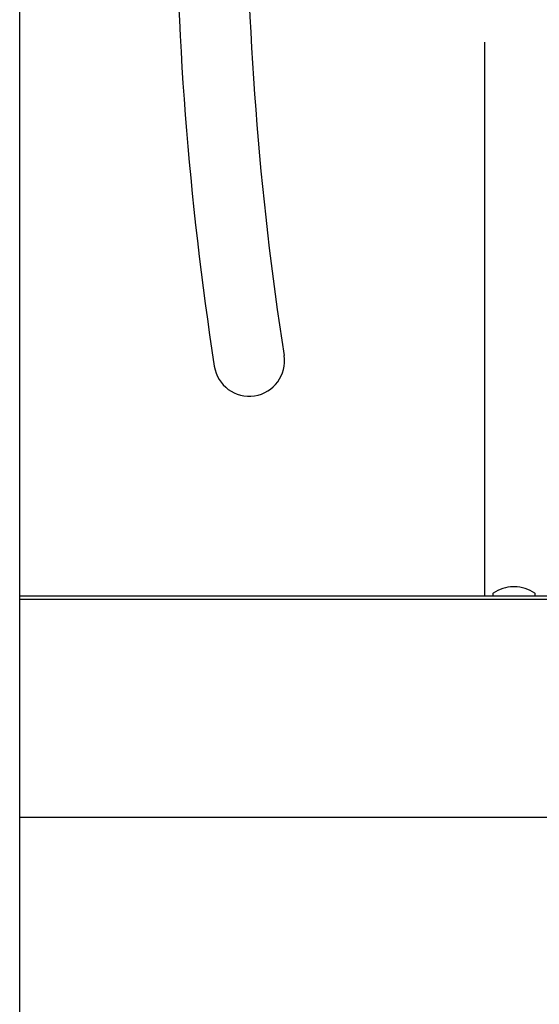
# Model space of a CAD drawing. Extents: x -2202 to 25410, y -5734 to -2533.
# Drawn here: x 5751 to 6046, y -4866 to -4308 of the extents above; entities that cross this region are included whole.
import ezdxf

# ---------------------------------------------------------------- set-up
doc = ezdxf.new("R2010")
doc.units = 0

msp = doc.modelspace()

# ---------------------------------------------------------------- linework, layer by layer
at = {"color": 7, "linetype": 'Continuous'}
for p, q in [((5751.33, -4896.51), (5751.33, -3884.51)), ((6014.63, -4320.57), (6014.63, -4634.14)), ((6031.68, -4629.14), (6030.98, -4629.14)), ((5751.33, -4634.14), (6711.33, -4634.14)), ((6019.33, -4633.14), (6019.33, -4633.64)), ((6043.33, -4633.64), (6043.33, -4633.14)), ((6651.54, -4636.31), (5751.33, -4636.31)), ((6711.33, -4759.88), (5751.33, -4759.88))]:
    msp.add_line(p, q, dxfattribs=at)
for centre, radius, start, end in [((7709.63, -4218.64), 1870, 171.21642, 188.78358), ((7710.85, -4218.64), 1831.21, 171.2222, 188.7778), ((5881.33, -4501.14), 20, 188.7836, 8.7778), ((6030.98, -4649.14), 20, 90, 124.8795), ((6031.68, -4649.14), 20, 55.1205, 90), ((6019.83, -4633.14), 0.5, 124.8795, 180), ((6019.83, -4633.64), 0.5, 180, 270), ((6042.83, -4633.64), 0.5, 270, 0), ((6042.83, -4633.14), 0.5, 0, 55.1205)]:
    msp.add_arc(centre, radius, start, end, dxfattribs=at)

doc.saveas('drawing.dxf')
